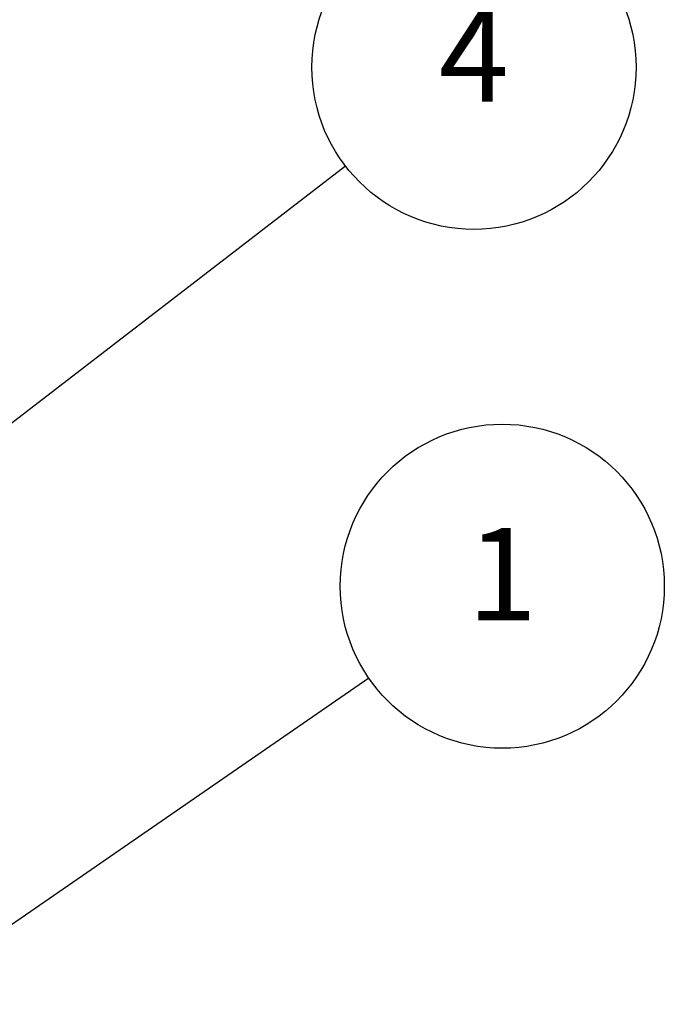
# Model space of a CAD drawing. Units: millimetres. Extents: x 0 to 2025, y 0 to 700.
# Drawn here: x 253 to 314, y 547 to 640 of the extents above; entities that cross this region are included whole.
import ezdxf

# ---------------------------------------------------------------- set-up
doc = ezdxf.new("R2010")
doc.units = ezdxf.units.MM
doc.header["$LTSCALE"] = 3
doc.layers.add('AM_5', color=3, linetype='Continuous', lineweight=25)
doc.styles.add('ACISOTS', font='isocp.shx', dxfattribs={"height": 1, "bigfont": 'extfont.shx'})

# ---------------------------------------------------------------- blocks, each defined once
blk = doc.blocks.new('*S127')
at = {"layer": 'AM_5', "color": 3}
blk.add_line((285.678, 577.704), (248.233, 551.866), dxfattribs=at)
at = {"layer": 'AM_5', "color": 3, "linetype": 'Continuous'}
for p, q in [((246.902, 553.795), (241.031, 546.896)), ((248.233, 551.866), (241.031, 546.896)), ((241.031, 546.896), (249.565, 549.936))]:
    blk.add_line(p, q, dxfattribs=at)
at = {"layer": 'AM_5', "color": 3}
blk.add_circle((298.281, 586.401), 15.312, dxfattribs=at)
at = {"layer": 'AM_5', "color": 7, "insert": (298.281, 586.401), "char_height": 8.75, "attachment_point": 5, "style": 'ACISOTS'}
blk.add_mtext('1', dxfattribs=at)
blk = doc.blocks.new('*S128')
at = {"layer": 'AM_5', "color": 3}
blk.add_line((283.47, 626.09), (250.437, 600.678), dxfattribs=at)
at = {"layer": 'AM_5', "color": 3, "linetype": 'Continuous'}
for p, q in [((249.007, 602.537), (243.502, 595.343)), ((250.437, 600.678), (243.502, 595.343)), ((243.502, 595.343), (251.867, 598.82))]:
    blk.add_line(p, q, dxfattribs=at)
at = {"layer": 'AM_5', "color": 3}
blk.add_circle((295.607, 635.426), 15.312, dxfattribs=at)
at = {"layer": 'AM_5', "color": 7, "insert": (295.607, 635.426), "char_height": 8.75, "attachment_point": 5, "style": 'ACISOTS'}
blk.add_mtext('4', dxfattribs=at)

msp = doc.modelspace()

# ---------------------------------------------------------------- block references
at = {"layer": 'AM_5'}
for name in ['*S128', '*S127']:
    msp.add_blockref(name, (0, 0), dxfattribs=at)

doc.saveas('drawing.dxf')
